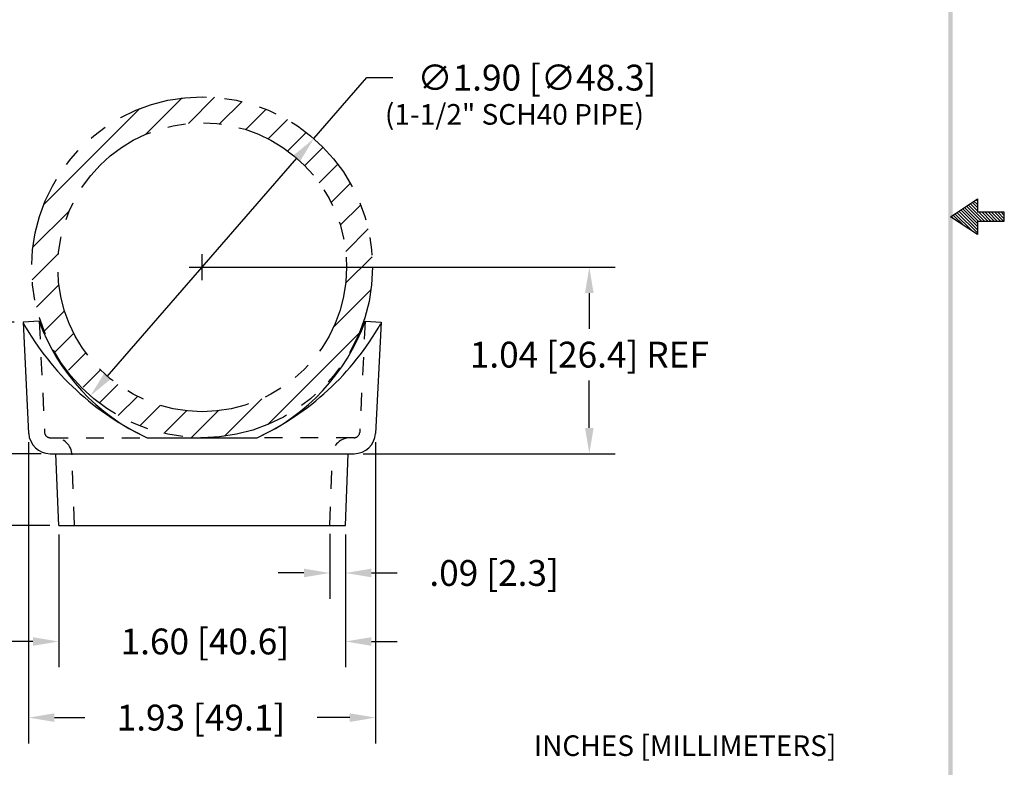
# Model space of a CAD drawing. Extents: x 24.1 to 32.4, y -4.7 to 18.3.
# Drawn here: x 27 to 32.4, y -2.4 to 1.8 of the extents above; entities that cross this region are included whole.
import ezdxf

# ---------------------------------------------------------------- set-up
doc = ezdxf.new("R2010")
doc.units = 0
doc.header["$LTSCALE"] = 0.4
doc.header["$MEASUREMENT"] = 0
doc.linetypes.add('HIDDEN', pattern=[0.375, 0.25, -0.125])
doc.linetypes.add('PHANTOM', pattern=[2.5, 1.25, -0.25, 0.25, -0.25, 0.25, -0.25])
doc.layers.get('0').update_dxf_attribs({"linetype": 'CONTINUOUS'})
doc.layers.get('DEFPOINTS').update_dxf_attribs({"linetype": 'CONTINUOUS'})
for name, color, linetype in [('DIM', 1, 'CONTINUOUS'), ('HIDDEN', 5, 'HIDDEN'), ('OBJ', 3, 'CONTINUOUS'), ('PHANTOM', 4, 'PHANTOM')]:
    doc.layers.add(name, color=color, linetype=linetype)
doc.dimstyles.new('ROBS', dxfattribs={"dimtxt": 0.18, "dimasz": 0.18, "dimexe": 0.18, "dimexo": 0.0625, "dimgap": 0.09, "dimtad": 0, "dimtih": 1, "dimtoh": 1, "dimzin": 4, "dimdsep": 46, "dimtxsty": 'STANDARD', "dimcen": 0.09, "dimadec": 0, "dimazin": 0, "dimtfac": 1, "dimtofl": 0, "dimtmove": 0, "dimatfit": 3, "dimfxl": 1, "dimtolj": 1, "dimtzin": 12, "dimarcsym": 0})

# ---------------------------------------------------------------- blocks, each defined once
blk = doc.blocks.new('BAVWM')
at = {"color": 7}
for p, q in [((9.3799, 5.8904), (9.5299, 5.9904)), ((9.5299, 5.9764), (9.5215, 5.9848)), ((9.5299, 5.9904), (9.5299, 5.9154)), ((9.5299, 5.8526), (9.4472, 5.9353)), ((9.5348, 5.8654), (9.4578, 5.9424)), ((9.5524, 5.8654), (9.4684, 5.9494)), ((9.5701, 5.8654), (9.479, 5.9565)), ((9.5299, 5.9233), (9.4896, 5.9636)), ((9.5299, 5.941), (9.5002, 5.9707)), ((9.5299, 5.9587), (9.5108, 5.9777)), ((9.5299, 5.7904), (9.3799, 5.8904)), ((9.3983, 5.8781), (9.3836, 5.8929)), ((9.4514, 5.8427), (9.3942, 5.8999)), ((9.5044, 5.8074), (9.4048, 5.907)), ((9.5299, 5.7996), (9.4154, 5.9141)), ((9.5299, 5.8173), (9.426, 5.9212)), ((9.5299, 5.835), (9.4366, 5.9282)), ((9.6799, 5.9154), (9.5299, 5.9154)), ((9.5878, 5.8654), (9.5378, 5.9154)), ((9.6055, 5.8654), (9.5555, 5.9154)), ((9.6232, 5.8654), (9.5732, 5.9154)), ((9.6408, 5.8654), (9.5908, 5.9154)), ((9.6585, 5.8654), (9.6085, 5.9154)), ((9.6762, 5.8654), (9.6262, 5.9154)), ((9.6799, 5.8794), (9.6439, 5.9154)), ((9.6799, 5.8971), (9.6615, 5.9154)), ((9.6799, 5.9148), (9.6792, 5.9154)), ((9.6799, 5.8654), (9.6799, 5.9154)), ((9.5299, 5.8654), (9.6799, 5.8654)), ((9.5299, 5.8654), (9.5299, 5.7904))]:
    blk.add_line(p, q, dxfattribs=at)
blk.add_trace([(9.3674, 0.6529), (9.3924, 0.6279), (9.3674, 11.1279), (9.3924, 11.1529)], dxfattribs=at)
blk = doc.blocks.new('*D4')
at = {"layer": 'DEFPOINTS', "color": 0}
for p in [(26.9765, 0.0675), (25.6064, -1.0655), (27.174, -1.0655)]:
    blk.add_point(p, dxfattribs=at)
at = {"layer": 'DIM', "color": 0}
for p, q in [((26.9265, 0.0675), (25.4624, 0.0675)), ((25.6064, -0.0765), (25.6064, -0.3285)), ((25.6064, -0.9215), (25.6064, -0.6165)), ((27.124, -1.0655), (25.4624, -1.0655))]:
    blk.add_line(p, q, dxfattribs=at)
for points in [[(25.5824, -0.0765), (25.6304, -0.0765), (25.6064, 0.0675)], [(25.5824, -0.9215), (25.6304, -0.9215), (25.6064, -1.0655)]]:
    blk.add_solid(points, dxfattribs=at)
at = {"layer": 'DIM', "color": 0, "insert": (25.6064, -0.4725), "char_height": 0.144, "attachment_point": 5}
blk.add_mtext('\\A1;1.13 [28.8]', dxfattribs=at)
blk = doc.blocks.new('*D5')
at = {"layer": 'DEFPOINTS', "color": 0}
for p in [(27.0066, -0.5522), (28.9413, -0.5522), (28.9413, -2.1364)]:
    blk.add_point(p, dxfattribs=at)
at = {"layer": 'DIM', "color": 0}
for p, q in [((27.0066, -0.6022), (27.0066, -2.2804)), ((28.9413, -0.6022), (28.9413, -2.2804)), ((27.1506, -2.1364), (27.3195, -2.1364)), ((28.7973, -2.1364), (28.6155, -2.1364))]:
    blk.add_line(p, q, dxfattribs=at)
for points in [[(27.1506, -2.1124), (27.1506, -2.1604), (27.0066, -2.1364)], [(28.7973, -2.1124), (28.7973, -2.1604), (28.9413, -2.1364)]]:
    blk.add_solid(points, dxfattribs=at)
at = {"layer": 'DIM', "color": 0, "insert": (27.9675, -2.1364), "char_height": 0.144, "attachment_point": 5}
blk.add_mtext('\\A1;1.93 [49.1]', dxfattribs=at)
blk = doc.blocks.new('*D6')
at = {"layer": 'DEFPOINTS', "color": 0}
for p in [(27.174, -1.0655), (28.774, -1.0655), (28.774, -1.7122)]:
    blk.add_point(p, dxfattribs=at)
at = {"layer": 'DIM', "color": 0}
for p, q in [((27.174, -1.1155), (27.174, -1.8562)), ((28.774, -1.1155), (28.774, -1.8562)), ((27.03, -1.7122), (26.886, -1.7122)), ((28.918, -1.7122), (29.062, -1.7122))]:
    blk.add_line(p, q, dxfattribs=at)
for points in [[(27.03, -1.6882), (27.03, -1.7362), (27.174, -1.7122)], [(28.918, -1.6882), (28.918, -1.7362), (28.774, -1.7122)]]:
    blk.add_solid(points, dxfattribs=at)
at = {"layer": 'DIM', "color": 0, "insert": (27.9893, -1.7122), "char_height": 0.144, "attachment_point": 5}
blk.add_mtext('\\A1;1.60 [40.6]', dxfattribs=at)
blk = doc.blocks.new('*D7')
at = {"layer": 'DEFPOINTS', "color": 0}
for p in [(27.1265, -0.6655), (26.6123, -1.0655), (27.174, -1.0655)]:
    blk.add_point(p, dxfattribs=at)
at = {"layer": 'DIM', "color": 0}
for p, q in [((26.6123, -0.5215), (26.6123, -0.3775)), ((27.0765, -0.6655), (26.4683, -0.6655)), ((27.124, -1.0655), (26.4683, -1.0655)), ((26.6123, -1.2095), (26.6123, -1.3535)), ((26.6123, -1.3535), (26.4683, -1.3535))]:
    blk.add_line(p, q, dxfattribs=at)
for points in [[(26.5883, -0.5215), (26.6363, -0.5215), (26.6123, -0.6655)], [(26.5883, -1.2095), (26.6363, -1.2095), (26.6123, -1.0655)]]:
    blk.add_solid(points, dxfattribs=at)
at = {"layer": 'DIM', "color": 0, "insert": (25.8923, -1.3535), "char_height": 0.144, "attachment_point": 5}
blk.add_mtext('\\A1;.40 [10.2]', dxfattribs=at)
blk = doc.blocks.new('*D8')
at = {"layer": 'DEFPOINTS', "color": 0}
for p in [(27.974, 0.3735), (30.1328, 0.3735), (28.8215, -0.6655)]:
    blk.add_point(p, dxfattribs=at)
at = {"layer": 'DIM', "color": 0}
for p, q in [((28.024, 0.3735), (30.2768, 0.3735)), ((30.1328, 0.2295), (30.1328, 0.0304)), ((30.1328, -0.5215), (30.1328, -0.2576)), ((28.8715, -0.6655), (30.2768, -0.6655))]:
    blk.add_line(p, q, dxfattribs=at)
for points in [[(30.1088, 0.2295), (30.1568, 0.2295), (30.1328, 0.3735)], [(30.1088, -0.5215), (30.1568, -0.5215), (30.1328, -0.6655)]]:
    blk.add_solid(points, dxfattribs=at)
at = {"layer": 'DIM', "color": 0, "insert": (30.1328, -0.1136), "char_height": 0.144, "attachment_point": 5}
blk.add_mtext('\\A1;1.04 [26.4] REF', dxfattribs=at)
blk = doc.blocks.new('*D9')
at = {"layer": 'DEFPOINTS', "color": 0}
for p in [(28.5972, 1.0905), (27.3507, -0.3435)]:
    blk.add_point(p, dxfattribs=at)
at = {"layer": 'DIM', "color": 0}
for p, q in [((28.5972, 1.0905), (28.8928, 1.4304)), ((28.8928, 1.4304), (29.0368, 1.4304)), ((27.4452, -0.2348), (28.5028, 0.9818))]:
    blk.add_line(p, q, dxfattribs=at)
for points in [[(28.4847, 0.9976), (28.5209, 0.9661), (28.5972, 1.0905)], [(27.4271, -0.219), (27.4633, -0.2505), (27.3507, -0.3435)]]:
    blk.add_solid(points, dxfattribs=at)
at = {"layer": 'DIM', "color": 0, "insert": (29.8408, 1.4304), "char_height": 0.144, "attachment_point": 5}
blk.add_mtext('\\A1;∅1.90 [∅48.3]', dxfattribs=at)
blk = doc.blocks.new('*D14')
at = {"layer": 'DEFPOINTS', "color": 0}
for p in [(28.6851, -1.0616), (28.774, -1.0655), (28.774, -1.3304)]:
    blk.add_point(p, dxfattribs=at)
at = {"layer": 'DIM', "color": 0}
for p, q in [((28.6851, -1.1116), (28.6851, -1.4744)), ((28.774, -1.1155), (28.774, -1.4744)), ((28.5411, -1.3304), (28.3971, -1.3304)), ((28.918, -1.3304), (29.062, -1.3304))]:
    blk.add_line(p, q, dxfattribs=at)
for points in [[(28.5411, -1.3064), (28.5411, -1.3544), (28.6851, -1.3304)], [(28.918, -1.3064), (28.918, -1.3544), (28.774, -1.3304)]]:
    blk.add_solid(points, dxfattribs=at)
at = {"layer": 'DIM', "color": 0, "insert": (29.602, -1.3304), "char_height": 0.144, "attachment_point": 5}
blk.add_mtext('\\A1;.09 [2.3]', dxfattribs=at)

msp = doc.modelspace()

# ---------------------------------------------------------------- hatches: boundary and pattern name
at = {"layer": 'DIM', "linetype": 'Continuous'}
h = msp.add_hatch(dxfattribs=at)
h.set_pattern_fill('ANSI31', color=256, style=0)
h.set_pattern_definition([(45, (0, -0.02896), (-0.08838835, 0.08838835), [])])
h.paths.add_polyline_path([(28.924, 0.3735, 1), (27.024, 0.3735, 0.119105), (27.1288, -0.0603, 0.05071), (27.3752, -0.364, 0.35481), (28.5727, -0.364, 0.05071), (28.8192, -0.0603, 0.119105)])
h.paths.add_polyline_path([(27.169, 0.3735, -1), (28.779, 0.3735, -1)], flags=16)

# ---------------------------------------------------------------- linework, layer by layer
at = {"layer": 'DIM'}
for p, q in [((27.974, 0.3015), (27.974, 0.4455)), ((27.902, 0.3735), (28.046, 0.3735))]:
    msp.add_line(p, q, dxfattribs=at)
at = {"layer": 'HIDDEN'}
for p, q in [((27.0653, 0.0725), (27.0955, -0.5472)), ((28.8826, 0.0725), (28.8525, -0.5472)), ((27.1265, -0.5765), (27.6679, -0.5765)), ((28.8215, -0.5765), (28.28, -0.5765)), ((27.2629, -1.0616), (27.2484, -0.6721)), ((28.6851, -1.0616), (28.6996, -0.6721))]:
    msp.add_line(p, q, dxfattribs=at)
for centre, radius, start, end in [((27.1265, -0.5455), 0.031, 183.1993, 270), ((28.8215, -0.5455), 0.031, 270, 356.8007), ((27.1485, -0.6765), 0.1, 2.5261, 90), ((28.7995, -0.6765), 0.1, 90, 177.4739)]:
    msp.add_arc(centre, radius, start, end, dxfattribs=at)
at = {"layer": 'OBJ'}
for p, q in [((27.0653, 0.0725), (26.9765, 0.0675)), ((26.9765, 0.0675), (27.0066, -0.5522)), ((28.8826, 0.0725), (28.9715, 0.0675)), ((28.9715, 0.0675), (28.9413, -0.5522)), ((27.6679, -0.5765), (28.28, -0.5765)), ((27.1265, -0.6655), (28.8215, -0.6655)), ((27.174, -1.0655), (27.159, -0.6655)), ((28.774, -1.0655), (28.789, -0.6655)), ((27.174, -1.0655), (28.774, -1.0655))]:
    msp.add_line(p, q, dxfattribs=at)
for centre, radius, start, end in [((28.3149, 0.8178), 1.5371, 209.5041, 245.1088), ((28.1323, 0.459), 1.1348, 199.9117, 245.8429), ((27.8156, 0.459), 1.1348, 294.1571, 340.0883), ((27.6331, 0.8178), 1.5371, 294.8912, 330.4959), ((27.1265, -0.5455), 0.12, 183.1993, 270), ((28.8215, -0.5455), 0.12, 270, 356.8007)]:
    msp.add_arc(centre, radius, start, end, dxfattribs=at)
at = {"layer": 'PHANTOM'}
for radius in [0.95, 0.805]:
    msp.add_circle((27.974, 0.3735), radius, dxfattribs=at)

# ---------------------------------------------------------------- block references
at = {"layer": 'DIM'}
msp.add_blockref('BAVWM', (22.7669, -5.2352), dxfattribs=at)

# ---------------------------------------------------------------- texts
for s, p in [('(1-1/2" SCH40 PIPE)', (28.993, 1.1681)), ('INCHES [MILLIMETERS]', (29.8233, -2.3503))]:
    msp.add_text(s, height=0.114828, dxfattribs=at).set_placement(p)

# ---------------------------------------------------------------- dimensions: what is measured, and where the dimension line sits
dim = msp.add_diameter_dim_2p(p1=(27.3507, -0.3435), p2=(28.5972, 1.0905), dimstyle='ROBS', override={"dimscale": 0.8, "dimatfit": 2}, dxfattribs=at)
dim.commit()
dim.dimension.update_dxf_attribs({"geometry": '*D9', "text_midpoint": (29.8408, 1.4304), "dimtype": 163})
dim = msp.add_linear_dim(base=(30.1328, 0.3735), p1=(28.8215, -0.6655), p2=(27.974, 0.3735), angle=90, text='<> REF', dimstyle='ROBS', override={"dimscale": 0.8, "dimatfit": 2}, dxfattribs=at)
dim.commit()
dim.dimension.update_dxf_attribs({"geometry": '*D8', "text_midpoint": (30.1328, -0.1136), "dimtype": 160})
dim = msp.add_linear_dim(base=(25.6064, -1.0655), p1=(26.9765, 0.0675), p2=(27.174, -1.0655), angle=90, dimstyle='ROBS', override={"dimscale": 0.8, "dimatfit": 2}, dxfattribs=at)
dim.commit()
dim.dimension.update_dxf_attribs({"geometry": '*D4', "text_midpoint": (25.6064, -0.4725), "dimtype": 160})
dim = msp.add_linear_dim(base=(26.6123, -1.0655), p1=(27.1265, -0.6655), p2=(27.174, -1.0655), angle=90, dimstyle='ROBS', override={"dimscale": 0.8, "dimatfit": 2}, dxfattribs=at)
dim.commit()
dim.dimension.update_dxf_attribs({"geometry": '*D7', "text_midpoint": (25.8923, -1.3535)})
for base, p1, p2, picture, middle in [((28.9413, -2.1364), (27.0066, -0.5522), (28.9413, -0.5522), '*D5', (27.9675, -2.1364)), ((28.774, -1.7122), (27.174, -1.0655), (28.774, -1.0655), '*D6', (27.9893, -1.7122))]:
    dim = msp.add_linear_dim(base=base, p1=p1, p2=p2, dimstyle='ROBS', override={"dimscale": 0.8, "dimatfit": 2}, dxfattribs=at)
    dim.commit()
    dim.dimension.update_dxf_attribs({"geometry": picture, "text_midpoint": middle, "dimtype": 160})
dim = msp.add_linear_dim(base=(28.774, -1.3304), p1=(28.6851, -1.0616), p2=(28.774, -1.0655), dimstyle='ROBS', override={"dimscale": 0.8, "dimatfit": 2}, dxfattribs=at)
dim.commit()
dim.dimension.update_dxf_attribs({"geometry": '*D14', "text_midpoint": (29.602, -1.3304)})

doc.saveas('drawing.dxf')
